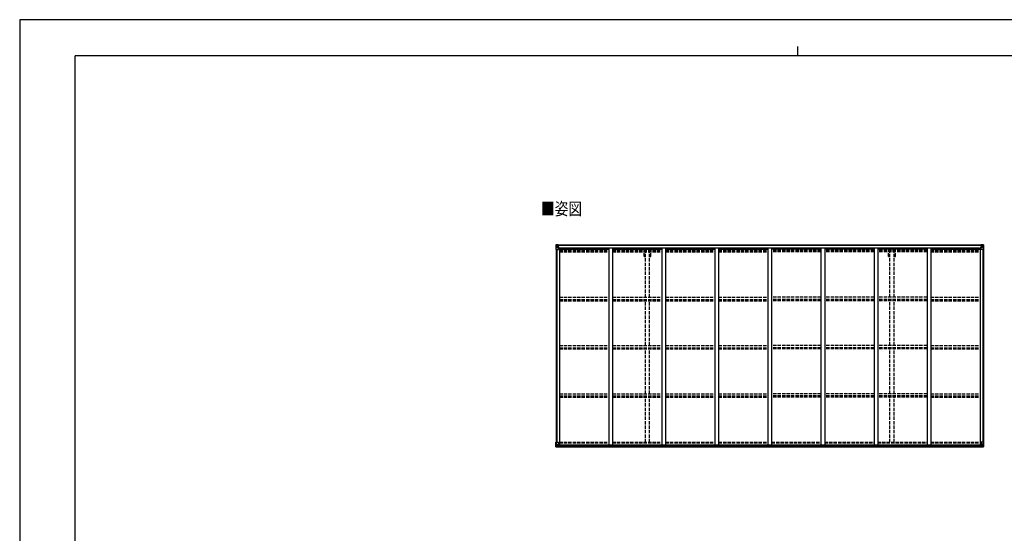
# Model space of a CAD drawing. Units: millimetres. Extents: x 0 to 21025, y 0 to 14850.
# Drawn here: x 0 to 13290, y 7920 to 14850 of the extents above; entities that cross this region are included whole.
import ezdxf

# ---------------------------------------------------------------- set-up
doc = ezdxf.new("R2010")
doc.units = ezdxf.units.MM
doc.linetypes.add('YHIDDEN_1', pattern=[4, 3, -1])
for name, color, linetype, lineweight in [('USER1', 3, 'Continuous', 13), ('YKK_13', 4, 'Continuous', 30), ('YKK_A1', 4, 'Continuous', 30), ('YKK_ZWAK', 7, 'Continuous', 30)]:
    doc.layers.add(name, color=color, linetype=linetype, lineweight=lineweight)
doc.styles.add('text-b', font='extslim2.shx', dxfattribs={"width": 0.8, "bigfont": 'extfont2.shx'})

msp = doc.modelspace()

# ---------------------------------------------------------------- linework, layer by layer
at = {"layer": 'YKK_13', "linetype": 'Continuous'}
for p, q in [((7238, 11811), (7238, 11751)), ((7238, 11811), (7238, 11811)), ((7238, 11751), (7240, 11751)), ((7239, 11812), (7248, 11813)), ((7239, 11812), (7239, 11812)), ((7239, 11812), (7239, 11812)), ((7247, 11813), (7240, 11812)), ((7240, 11811), (7240, 11811)), ((7240, 11751), (7240, 11811)), ((7240, 11751), (7271, 11751)), ((7241, 11778), (7245, 11790)), ((7241, 11778), (7248, 11777)), ((7244, 11808), (7242, 11812)), ((7245, 11804), (7248, 11804)), ((7245, 11791), (7245, 11804)), ((7248, 11791), (7245, 11791)), ((7248, 11813), (7260, 11814)), ((7260, 11814), (7248, 11813)), ((7248, 11804), (7260, 11804)), ((7248, 11791), (7260, 11791)), ((7248, 11791), (7248, 11791)), ((7248, 11777), (7272, 11777)), ((7250, 11798), (7250, 11799)), ((7250, 11799), (7251, 11799)), ((7251, 11798), (7250, 11798)), ((7252, 11800), (7252, 11801)), ((7252, 11801), (7253, 11801)), ((7252, 11796), (7252, 11797)), ((7253, 11796), (7252, 11796)), ((7253, 11801), (7253, 11800)), ((7253, 11797), (7253, 11796)), ((7254, 11799), (7255, 11799)), ((7255, 11798), (7254, 11798)), ((7255, 11799), (7255, 11798)), ((7259, 11804), (7260, 11804)), ((7266, 11814), (7260, 11814)), ((7260, 11788), (7260, 11814)), ((7260, 11813), (7266, 11813)), ((7261, 11808), (7260, 11808)), ((7261, 11804), (7260, 11804)), ((7261, 11791), (7260, 11791)), ((7271, 11785), (7260, 11787)), ((7260, 11787), (7271, 11786)), ((7260, 11787), (7260, 11787)), ((7266, 11813), (7261, 11813)), ((7261, 11813), (7261, 11787)), ((7266, 11812), (7261, 11812)), ((7262, 11808), (7261, 11808)), ((7261, 11806), (7265, 11806)), ((7265, 11803), (7261, 11803)), ((7265, 11794), (7261, 11794)), ((7270, 11809), (7262, 11809)), ((7262, 11809), (7262, 11807)), ((7270, 11809), (7262, 11809)), ((7262, 11808), (7270, 11808)), ((7262, 11806), (7262, 11807)), ((7262, 11807), (7262, 11807)), ((7277, 11807), (7262, 11806)), ((7272, 11807), (7262, 11807)), ((7262, 11806), (7262, 11806)), ((7265, 11787), (7265, 11807)), ((7266, 11813), (7266, 11814)), ((7266, 11813), (7266, 11813)), ((7266, 11813), (7266, 11812)), ((7266, 11812), (7266, 11811)), ((7270, 11808), (7270, 11809)), ((7271, 11812), (7273, 11811)), ((7271, 11812), (7271, 11811)), ((7271, 11812), (7271, 11812)), ((7271, 11786), (7275, 11786)), ((7271, 11786), (7271, 11785)), ((7272, 11808), (7277, 11808)), ((7272, 11807), (7272, 11808)), ((7272, 11807), (7272, 11807)), ((7272, 11807), (7278, 11807)), ((7272, 11752), (7272, 11785)), ((7275, 11784), (7272, 11784)), ((7276, 11774), (7272, 11774)), ((7275, 11786), (7275, 11784)), ((7276, 11786), (7275, 11786)), ((7275, 11784), (7276, 11784)), ((7276, 11769), (7276, 11786)), ((7277, 11809), (7277, 11808)), ((7277, 11808), (7278, 11808)), ((7278, 11808), (7278, 11809)), ((7278, 11808), (7278, 11807)), ((7278, 11807), (7278, 11807)), ((12970, 11808), (12970, 11809)), ((12971, 11808), (12970, 11808)), ((12970, 11808), (12970, 11807)), ((12976, 11807), (12970, 11807)), ((12970, 11807), (12970, 11807)), ((12971, 11809), (12971, 11808)), ((12976, 11808), (12971, 11808)), ((12971, 11807), (12986, 11806)), ((12971, 11786), (12972, 11786)), ((12971, 11769), (12971, 11786)), ((12972, 11784), (12971, 11784)), ((12971, 11774), (12976, 11774)), ((12972, 11786), (12972, 11784)), ((12976, 11786), (12972, 11786)), ((12972, 11784), (12976, 11784)), ((12976, 11812), (12974, 11811)), ((12976, 11812), (12976, 11811)), ((12976, 11812), (12976, 11812)), ((12976, 11807), (12976, 11808)), ((12976, 11807), (12986, 11807)), ((12976, 11807), (12976, 11807)), ((12976, 11785), (12987, 11787)), ((12987, 11787), (12976, 11786)), ((12976, 11786), (12976, 11785)), ((12976, 11752), (12976, 11785)), ((13000, 11777), (12976, 11777)), ((13007, 11751), (12977, 11751)), ((12978, 11808), (12978, 11809)), ((12978, 11809), (12986, 11809)), ((12978, 11809), (12986, 11809)), ((12986, 11808), (12978, 11808)), ((12981, 11814), (12988, 11814)), ((12981, 11813), (12981, 11814)), ((12988, 11813), (12981, 11813)), ((12981, 11813), (12981, 11813)), ((12981, 11813), (12986, 11813)), ((12981, 11813), (12981, 11812)), ((12981, 11812), (12986, 11812)), ((12981, 11812), (12981, 11811)), ((12982, 11787), (12982, 11807)), ((12986, 11806), (12982, 11806)), ((12982, 11803), (12986, 11803)), ((12982, 11794), (12986, 11794)), ((12986, 11813), (12986, 11787)), ((12986, 11809), (12986, 11807)), ((12986, 11808), (12988, 11808)), ((12986, 11808), (12986, 11808)), ((12986, 11806), (12986, 11807)), ((12986, 11807), (12986, 11807)), ((12986, 11806), (12986, 11806)), ((12986, 11804), (12988, 11804)), ((12986, 11791), (12988, 11791)), ((12987, 11787), (12987, 11787)), ((12988, 11788), (12988, 11814)), ((13000, 11813), (12988, 11814)), ((12988, 11814), (13000, 11813)), ((12989, 11804), (12988, 11804)), ((13000, 11804), (12988, 11804)), ((13000, 11791), (12988, 11791)), ((12993, 11799), (12992, 11799)), ((12992, 11799), (12992, 11798)), ((12992, 11798), (12993, 11798)), ((12995, 11801), (12994, 11801)), ((12994, 11801), (12994, 11800)), ((12994, 11797), (12994, 11796)), ((12994, 11796), (12995, 11796)), ((12995, 11800), (12995, 11801)), ((12995, 11796), (12995, 11797)), ((12997, 11799), (12996, 11799)), ((12996, 11798), (12997, 11798)), ((12997, 11798), (12997, 11799)), ((13009, 11812), (13000, 11813)), ((13000, 11813), (13008, 11812)), ((13002, 11804), (13000, 11804)), ((13000, 11791), (13000, 11791)), ((13000, 11791), (13002, 11791)), ((13006, 11778), (13000, 11777)), ((13002, 11791), (13002, 11804)), ((13006, 11778), (13002, 11790)), ((13003, 11808), (13006, 11812)), ((13007, 11811), (13007, 11811)), ((13007, 11751), (13007, 11811)), ((13010, 11751), (13007, 11751)), ((13009, 11812), (13009, 11812)), ((13009, 11812), (13009, 11812)), ((13010, 11811), (13010, 11751)), ((13010, 11811), (13010, 11811)), ((7238, 9149), (7271, 9149)), ((7238, 9088), (7238, 9149)), ((7239, 9087), (7248, 9087)), ((7239, 9087), (7239, 9087)), ((7240, 9149), (7240, 9088)), ((7240, 9088), (7240, 9088)), ((7247, 9087), (7240, 9087)), ((7241, 9122), (7248, 9122)), ((7241, 9122), (7245, 9110)), ((7244, 9092), (7242, 9088)), ((7245, 9109), (7245, 9095)), ((7248, 9109), (7245, 9109)), ((7245, 9095), (7248, 9095)), ((7248, 9122), (7272, 9122)), ((7248, 9109), (7248, 9109)), ((7260, 9109), (7248, 9109)), ((7248, 9095), (7260, 9095)), ((7248, 9087), (7266, 9086)), ((7260, 9086), (7248, 9087)), ((7251, 9101), (7250, 9101)), ((7250, 9101), (7250, 9101)), ((7250, 9101), (7251, 9101)), ((7252, 9103), (7253, 9103)), ((7252, 9102), (7252, 9103)), ((7252, 9099), (7252, 9100)), ((7253, 9099), (7252, 9099)), ((7253, 9103), (7253, 9102)), ((7253, 9100), (7253, 9099)), ((7254, 9101), (7255, 9101)), ((7255, 9101), (7254, 9101)), ((7255, 9101), (7255, 9101)), ((7271, 9115), (7260, 9113)), ((7260, 9113), (7266, 9113)), ((7260, 9113), (7260, 9086)), ((7260, 9113), (7260, 9113)), ((7263, 9113), (7271, 9114)), ((7266, 9113), (7275, 9113)), ((7276, 9092), (7266, 9092)), ((7266, 9086), (7266, 9092)), ((7275, 9091), (7266, 9091)), ((7271, 9114), (7271, 9115)), ((7272, 9148), (7272, 9115)), ((7276, 9112), (7276, 9092)), ((7276, 9092), (7276, 9092)), ((12971, 9112), (12971, 9092)), ((12971, 9092), (12971, 9092)), ((12971, 9092), (12981, 9092)), ((12981, 9113), (12972, 9113)), ((12972, 9091), (12981, 9091)), ((12976, 9148), (12976, 9115)), ((13000, 9122), (12976, 9122)), ((12976, 9115), (12987, 9113)), ((12976, 9114), (12976, 9115)), ((12984, 9113), (12976, 9114)), ((13010, 9149), (12977, 9149)), ((12988, 9113), (12981, 9113)), ((12981, 9086), (12981, 9092)), ((13000, 9087), (12981, 9086)), ((12987, 9113), (12987, 9113)), ((12988, 9113), (12988, 9086)), ((12988, 9109), (13000, 9109)), ((13000, 9095), (12988, 9095)), ((12988, 9086), (13000, 9087)), ((12993, 9101), (12992, 9101)), ((12992, 9101), (12992, 9101)), ((12992, 9101), (12993, 9101)), ((12995, 9103), (12994, 9103)), ((12994, 9103), (12994, 9102)), ((12994, 9100), (12994, 9099)), ((12994, 9099), (12995, 9099)), ((12995, 9102), (12995, 9103)), ((12995, 9099), (12995, 9100)), ((12996, 9101), (12997, 9101)), ((12997, 9101), (12996, 9101)), ((12997, 9101), (12997, 9101)), ((13006, 9122), (13000, 9122)), ((13000, 9109), (13000, 9109)), ((13000, 9109), (13002, 9109)), ((13002, 9095), (13000, 9095)), ((13009, 9087), (13000, 9087)), ((13000, 9087), (13008, 9087)), ((13006, 9122), (13002, 9110)), ((13002, 9109), (13002, 9095)), ((13003, 9092), (13006, 9088)), ((13007, 9149), (13007, 9088)), ((13007, 9088), (13007, 9088)), ((13009, 9087), (13009, 9087)), ((13010, 9088), (13010, 9149))]:
    msp.add_line(p, q, dxfattribs=at)
for centre in [(7253, 11799), (12995, 11799), (7253, 9101), (12995, 9101)]:
    msp.add_circle(centre, 5.3, dxfattribs=at)
for centre, radius, start, end in [((7239, 11811), 0.999, 93.4424, 179.9508), ((7239, 11811), 1, 93.5002, 180.0008), ((7239, 11811), 0.999, 93.4424, 179.9508), ((7242, 11811), 1.28, 131.1783, 182.459), ((7240, 11825), 12.7, 269.2447, 275.1031), ((7251, 11800), 0.96, 270, 0), ((7251, 11797), 0.96, 0, 90), ((7254, 11800), 0.96, 180, 270), ((7254, 11797), 0.96, 90, 180), ((7261, 11788), 0.937, 182.3221, 263.2677), ((7261, 11788), 0.937, 182.3221, 263.2677), ((7262, 11809), 0.5, 180.0011, 270.0011), ((7262, 11809), 0.5, 179.998, 269.9969), ((7262, 11806), 0.5, 90.529, 180.0446), ((7262, 11806), 0.513, 91.8803, 181.0471), ((7271, 11785), 0.937, 2.3221, 83.2677), ((7271, 11784), 0.937, 2.3221, 83.2677), ((7271, 11752), 1, 270, 0), ((7277, 11814), 7.69, 268.97, 276.4343), ((12970, 11814), 7.69, 263.5657, 271.03), ((12977, 11785), 0.937, 96.7323, 177.6779), ((12977, 11784), 0.937, 96.7323, 177.6779), ((12977, 11752), 1, 180, 270), ((12986, 11809), 0.5, 269.9989, 359.9989), ((12986, 11809), 0.5, 270.0031, 0.002), ((12986, 11806), 0.5, 359.9554, 89.471), ((12986, 11806), 0.513, 358.9529, 88.1197), ((12987, 11788), 0.937, 276.7323, 357.6779), ((12987, 11788), 0.937, 276.7323, 357.6779), ((12993, 11800), 0.96, 270, 0), ((12993, 11797), 0.96, 0, 90), ((12996, 11800), 0.96, 180, 270), ((12996, 11797), 0.96, 90, 180), ((13005, 11811), 1.28, 357.541, 48.8217), ((13007, 11825), 12.7, 264.8969, 270.7553), ((13009, 11811), 0.999, 0.0492, 86.5576), ((13009, 11811), 1, 359.9992, 86.4998), ((13009, 11811), 0.999, 0.0492, 86.5576), ((7239, 9088), 0.999, 180.0492, 266.5576), ((7239, 9088), 1, 179.9992, 266.4998), ((7239, 9088), 0.999, 180.0492, 266.5576), ((7242, 9088), 1.28, 177.541, 228.8217), ((7240, 9075), 12.7, 84.8969, 90.7553), ((7251, 9102), 0.96, 270, 0), ((7251, 9100), 0.96, 0, 90), ((7254, 9102), 0.96, 180, 270), ((7254, 9100), 0.96, 90, 180), ((7261, 9112), 0.937, 96.7323, 129.066), ((7271, 9148), 1, 0, 90), ((7271, 9116), 0.937, 276.7323, 357.6779), ((7271, 9115), 0.937, 276.7323, 357.6779), ((12977, 9148), 1, 90, 180), ((12977, 9116), 0.937, 182.3221, 263.2677), ((12977, 9115), 0.937, 182.3221, 263.2677), ((12987, 9112), 0.937, 50.934, 83.2677), ((12993, 9102), 0.96, 270, 0), ((12993, 9100), 0.96, 0, 90), ((12996, 9102), 0.96, 180, 270), ((12996, 9100), 0.96, 90, 180), ((13005, 9088), 1.28, 311.1783, 2.459), ((13007, 9075), 12.7, 89.2447, 95.1031), ((13009, 9088), 0.999, 273.4424, 359.9508), ((13009, 9088), 1, 273.5002, 0.0008), ((13009, 9088), 0.999, 273.4424, 359.9508)]:
    msp.add_arc(centre, radius, start, end, dxfattribs=at)
at = {"layer": 'YKK_13', "linetype": 'Continuous', "extrusion": (0, 0, -1)}
for centre, major_axis, ratio, start_param, end_param in [((7241, 11812), (2, 0.12), 0.060933, 2.071256, 3.14534), ((7440, 11825), (201, 12), 0.060933, 3.14534, 3.145839), ((7242, 11780), (0.85, 2.32), 0.403757, 3.00878, 3.974439), ((7241, 11809), (-0.02, 3), 0.466854, 0.125683, 0.759696), ((7242, 11804), (0.03, 5), 0.573921, 0.767272, 1.551125), ((7244, 11791), (0, 3), 0.468246, 1.577288, 2.012794), ((7166, 11804), (81.7, 0), 0.061163, 6.282413, 6.283185), ((12972, 9112), (-1, -0.021), 0.906239, 0.018705, 1.589501), ((12972, 9092), (-1, 0.012), 0.707053, 4.703664, 6.124411), ((13081, 9095), (-81.7, 0), 0.061163, 6.282413, 6.283185), ((13003, 9109), (0, -3), 0.468246, 1.577288, 2.012794), ((13005, 9095), (-0.03, -5), 0.573921, 0.767272, 1.551125), ((13005, 9120), (-0.85, -2.32), 0.403757, 3.00878, 3.974439), ((13006, 9090), (0.02, -3), 0.466854, 0.125683, 0.759696), ((13007, 9087), (-2, -0.12), 0.060933, 2.071256, 3.14534), ((12808, 9075), (-201, -12), 0.060933, 3.14534, 3.145839)]:
    msp.add_ellipse(centre, major_axis=major_axis, ratio=ratio, start_param=start_param, end_param=end_param, dxfattribs=at)
at = {"layer": 'YKK_13', "linetype": 'Continuous'}
for centre, major_axis, ratio, start_param, end_param in [((13081, 11804), (-81.7, 0), 0.061163, 6.282413, 6.283185), ((13005, 11804), (-0.03, 5), 0.573921, 0.767272, 1.551125), ((13003, 11791), (0, 3), 0.468246, 1.577288, 2.012794), ((13006, 11809), (0.02, 3), 0.466854, 0.125683, 0.759696), ((13005, 11780), (-0.85, 2.32), 0.403757, 3.00878, 3.974439), ((13007, 11812), (-2, 0.12), 0.060933, 2.071256, 3.14534), ((12808, 11825), (-201, 12), 0.060933, 3.14534, 3.145839), ((7241, 9087), (2, -0.12), 0.060933, 2.071256, 3.14534), ((7440, 9075), (201, -12), 0.060933, 3.14534, 3.145839), ((7242, 9120), (0.85, -2.32), 0.403757, 3.00878, 3.974439), ((7241, 9090), (-0.02, -3), 0.466854, 0.125683, 0.759696), ((7242, 9095), (0.03, -5), 0.573921, 0.767272, 1.551125), ((7244, 9109), (0, -3), 0.468246, 1.577288, 2.012794), ((7166, 9095), (81.7, 0), 0.061163, 6.282413, 6.283185), ((7275, 9112), (1, -0.021), 0.906239, 0.018705, 1.589501), ((7275, 9092), (1, 0.012), 0.707053, 4.703664, 6.124411)]:
    msp.add_ellipse(centre, major_axis=major_axis, ratio=ratio, start_param=start_param, end_param=end_param, dxfattribs=at)
at = {"layer": 'YKK_A1'}
for p, q in [((7240, 11751), (7240, 9149)), ((7249, 11751), (7249, 9149)), ((7261, 11811), (12986, 11811)), ((7261, 11809), (12986, 11809)), ((7285, 11769), (7272, 11769)), ((7285, 11769), (7285, 9113)), ((7285, 11756), (7951, 11756)), ((7292, 11756), (7292, 11771)), ((7292, 11771), (12955, 11771)), ((7951, 11771), (7951, 9112)), ((8001, 11771), (8001, 9112)), ((8001, 11756), (8667, 11756)), ((8667, 11771), (8667, 9112)), ((8717, 11771), (8717, 9112)), ((8717, 11756), (9383, 11756)), ((9383, 11771), (9383, 9112)), ((9433, 11771), (9433, 9112)), ((9433, 11756), (10099, 11756)), ((10099, 11771), (10099, 9112)), ((10149, 11771), (10149, 9112)), ((10815, 11756), (10149, 11756)), ((10815, 11771), (10815, 9112)), ((10865, 11771), (10865, 9112)), ((11531, 11756), (10865, 11756)), ((11531, 11771), (11531, 9112)), ((11581, 11771), (11581, 9112)), ((12247, 11756), (11581, 11756)), ((12247, 11771), (12247, 9112)), ((12297, 11771), (12297, 9112)), ((12297, 11756), (12963, 11756)), ((12955, 11756), (12955, 11771)), ((12963, 11769), (12963, 9113)), ((12963, 11769), (12976, 11769)), ((12998, 11751), (12998, 9149)), ((13008, 11751), (13008, 9149)), ((7264, 9113), (12983, 9113)), ((7266, 9087), (12981, 9087)), ((7276, 9111), (12971, 9111)), ((7276, 9095), (12971, 9095))]:
    msp.add_line(p, q, dxfattribs=at)
at = {"layer": 'YKK_A1', "linetype": 'YHIDDEN_1', "ltscale": 15}
for p, q in [((7285, 11747), (7951, 11747)), ((7285, 11739), (7951, 11739)), ((7285, 11735), (7951, 11735)), ((7285, 11730), (7951, 11730)), ((7285, 11717), (7951, 11717)), ((8001, 11747), (8667, 11747)), ((8001, 11739), (8667, 11739)), ((8001, 11735), (8667, 11735)), ((8001, 11730), (8667, 11730)), ((8001, 11717), (8667, 11717)), ((8428, 11655), (8428, 11716)), ((8446, 11106), (8446, 11716)), ((8501, 11106), (8501, 11716)), ((8519, 11655), (8519, 11716)), ((8717, 11747), (9383, 11747)), ((8717, 11739), (9383, 11739)), ((8717, 11735), (9383, 11735)), ((8717, 11730), (9383, 11730)), ((8717, 11717), (9383, 11717)), ((9433, 11747), (10099, 11747)), ((9433, 11739), (10099, 11739)), ((9433, 11735), (10099, 11735)), ((9433, 11730), (10099, 11730)), ((9433, 11717), (10099, 11717)), ((10815, 11747), (10149, 11747)), ((10815, 11739), (10149, 11739)), ((10815, 11735), (10149, 11735)), ((10815, 11730), (10149, 11730)), ((10815, 11717), (10149, 11717)), ((11531, 11747), (10865, 11747)), ((11531, 11739), (10865, 11739)), ((11531, 11735), (10865, 11735)), ((11531, 11730), (10865, 11730)), ((11531, 11717), (10865, 11717)), ((12247, 11747), (11581, 11747)), ((12247, 11739), (11581, 11739)), ((12247, 11735), (11581, 11735)), ((12247, 11730), (11581, 11730)), ((12247, 11717), (11581, 11717)), ((11728, 11655), (11728, 11716)), ((11746, 11106), (11746, 11716)), ((11801, 11106), (11801, 11716)), ((11819, 11655), (11819, 11716)), ((12297, 11747), (12963, 11747)), ((12297, 11739), (12963, 11739)), ((12297, 11735), (12963, 11735)), ((12297, 11730), (12963, 11730)), ((12297, 11717), (12963, 11717)), ((8428, 11655), (8446, 11655)), ((8501, 11655), (8519, 11655)), ((11728, 11655), (11746, 11655)), ((11801, 11655), (11819, 11655)), ((7285, 11106), (7951, 11106)), ((7285, 11076), (7951, 11076)), ((7285, 11071), (7951, 11071)), ((7285, 11058), (7951, 11058)), ((8001, 11106), (8667, 11106)), ((8001, 11076), (8667, 11076)), ((8001, 11071), (8667, 11071)), ((8001, 11058), (8667, 11058)), ((8446, 10454), (8446, 11057)), ((8501, 10454), (8501, 11057)), ((8717, 11106), (9383, 11106)), ((8717, 11076), (9383, 11076)), ((8717, 11071), (9383, 11071)), ((8717, 11058), (9383, 11058)), ((9433, 11106), (10099, 11106)), ((9433, 11076), (10099, 11076)), ((9433, 11071), (10099, 11071)), ((9433, 11058), (10099, 11058)), ((10815, 11106), (10149, 11106)), ((10815, 11076), (10149, 11076)), ((10815, 11071), (10149, 11071)), ((10815, 11058), (10149, 11058)), ((11531, 11106), (10865, 11106)), ((11531, 11076), (10865, 11076)), ((11531, 11071), (10865, 11071)), ((11531, 11058), (10865, 11058)), ((12247, 11106), (11581, 11106)), ((12247, 11076), (11581, 11076)), ((12247, 11071), (11581, 11071)), ((12247, 11058), (11581, 11058)), ((11746, 10454), (11746, 11057)), ((11801, 10454), (11801, 11057)), ((12297, 11106), (12963, 11106)), ((12297, 11076), (12963, 11076)), ((12297, 11071), (12963, 11071)), ((12297, 11058), (12963, 11058)), ((7285, 10454), (7951, 10454)), ((7285, 10424), (7951, 10424)), ((7285, 10420), (7951, 10420)), ((7285, 10407), (7951, 10407)), ((8001, 10454), (8667, 10454)), ((8001, 10424), (8667, 10424)), ((8001, 10420), (8667, 10420)), ((8001, 10407), (8667, 10407)), ((8446, 9802), (8446, 10406)), ((8501, 9802), (8501, 10406)), ((8717, 10454), (9383, 10454)), ((8717, 10424), (9383, 10424)), ((8717, 10420), (9383, 10420)), ((8717, 10407), (9383, 10407)), ((9433, 10454), (10099, 10454)), ((9433, 10424), (10099, 10424)), ((9433, 10420), (10099, 10420)), ((9433, 10407), (10099, 10407)), ((10815, 10454), (10149, 10454)), ((10815, 10424), (10149, 10424)), ((10815, 10420), (10149, 10420)), ((10815, 10407), (10149, 10407)), ((11531, 10454), (10865, 10454)), ((11531, 10424), (10865, 10424)), ((11531, 10420), (10865, 10420)), ((11531, 10407), (10865, 10407)), ((12247, 10454), (11581, 10454)), ((12247, 10424), (11581, 10424)), ((12247, 10420), (11581, 10420)), ((12247, 10407), (11581, 10407)), ((11746, 9802), (11746, 10406)), ((11801, 9802), (11801, 10406)), ((12297, 10454), (12963, 10454)), ((12297, 10424), (12963, 10424)), ((12297, 10420), (12963, 10420)), ((12297, 10407), (12963, 10407)), ((7285, 9802), (7951, 9802)), ((7285, 9773), (7951, 9773)), ((7285, 9768), (7951, 9768)), ((7285, 9755), (7951, 9755)), ((8001, 9802), (8667, 9802)), ((8001, 9773), (8667, 9773)), ((8001, 9768), (8667, 9768)), ((8001, 9755), (8667, 9755)), ((8446, 9150), (8446, 9754)), ((8501, 9150), (8501, 9754)), ((8717, 9802), (9383, 9802)), ((8717, 9773), (9383, 9773)), ((8717, 9768), (9383, 9768)), ((8717, 9755), (9383, 9755)), ((9433, 9802), (10099, 9802)), ((9433, 9773), (10099, 9773)), ((9433, 9768), (10099, 9768)), ((9433, 9755), (10099, 9755)), ((10815, 9802), (10149, 9802)), ((10815, 9773), (10149, 9773)), ((10815, 9768), (10149, 9768)), ((10815, 9755), (10149, 9755)), ((11531, 9802), (10865, 9802)), ((11531, 9773), (10865, 9773)), ((11531, 9768), (10865, 9768)), ((11531, 9755), (10865, 9755)), ((12247, 9802), (11581, 9802)), ((12247, 9773), (11581, 9773)), ((12247, 9768), (11581, 9768)), ((12247, 9755), (11581, 9755)), ((11746, 9150), (11746, 9754)), ((11801, 9150), (11801, 9754)), ((12297, 9802), (12963, 9802)), ((12297, 9773), (12963, 9773)), ((12297, 9768), (12963, 9768)), ((12297, 9755), (12963, 9755)), ((7285, 9149), (7951, 9149)), ((7285, 9141), (7951, 9141)), ((8001, 9149), (8667, 9149)), ((8001, 9141), (8667, 9141)), ((8717, 9149), (9383, 9149)), ((8717, 9141), (9383, 9141)), ((9433, 9149), (10099, 9149)), ((9433, 9141), (10099, 9141)), ((10149, 9149), (10815, 9149)), ((10149, 9141), (10815, 9141)), ((10865, 9149), (11531, 9149)), ((10865, 9141), (11531, 9141)), ((11581, 9149), (12247, 9149)), ((11581, 9141), (12247, 9141)), ((12297, 9149), (12963, 9149)), ((12297, 9141), (12963, 9141))]:
    msp.add_line(p, q, dxfattribs=at)
at = {"layer": 'YKK_ZWAK'}
for p, q in [((21025, 14850), (0, 14850)), ((0, 14850), (0, 0)), ((10500, 14488), (10500, 14362)), ((20250, 14362), (750, 14362)), ((750, 1112), (750, 14362))]:
    msp.add_line(p, q, dxfattribs=at)

# ---------------------------------------------------------------- texts
at = {"layer": 'USER1', "style": 'text-b', "width": 0.8}
msp.add_text('■姿図', height=168.8, dxfattribs=at).set_placement((7037, 12214))

doc.saveas('drawing.dxf')
